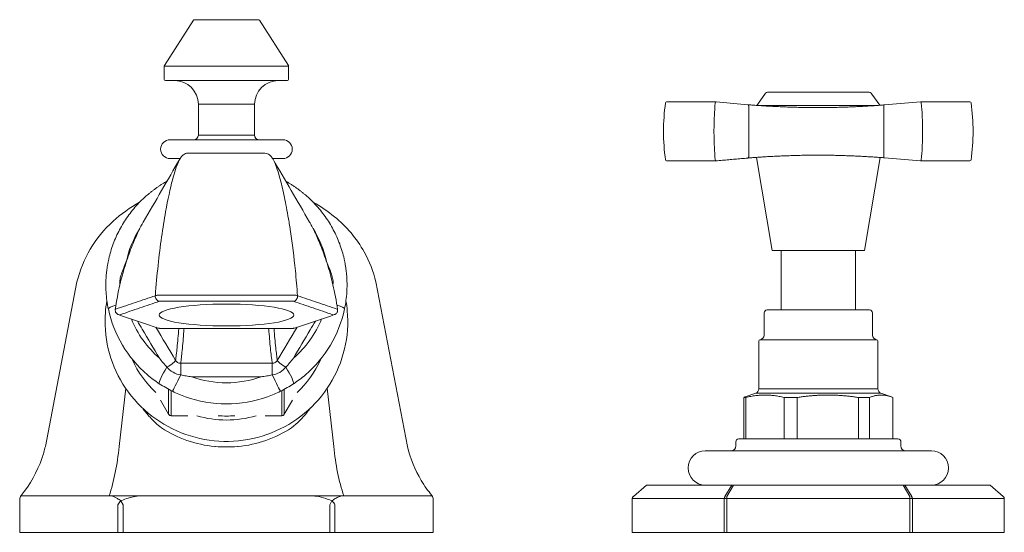
# Model space of a CAD drawing. Units: millimetres. Extents: x 11926 to 13270, y -4024 to -2175.
# Drawn here: x 12618 to 12784, y -3261 to -3174 of the extents above; entities that cross this region are included whole.
import ezdxf

# ---------------------------------------------------------------- set-up
doc = ezdxf.new("R2010")
doc.units = ezdxf.units.MM
doc.layers.add('layer 1', color=170, linetype='Continuous', lineweight=0)

msp = doc.modelspace()

# ---------------------------------------------------------------- linework, layer by layer
at = {"layer": 'layer 1', "ltscale": 0.06}
for p, q in [((12646.91, -3174.49), (12642, -3182.15)), ((12647.08, -3174.4), (12657.86, -3174.4)), ((12658.03, -3174.49), (12662.94, -3182.15)), ((12662.97, -3182.26), (12641.97, -3182.26)), ((12641.97, -3182.26), (12641.97, -3184.5)), ((12662.97, -3182.26), (12662.97, -3184.5)), ((12662.77, -3184.7), (12642.17, -3184.7)), ((12743.43, -3186.98), (12742.08, -3188.9)), ((12744.08, -3186.64), (12760.85, -3186.64)), ((12761.51, -3186.98), (12762.84, -3188.88)), ((12657.22, -3188.7), (12647.72, -3188.7)), ((12647.72, -3188.7), (12647.72, -3193.9)), ((12657.22, -3188.7), (12657.22, -3193.9)), ((12735.16, -3188.29), (12726.84, -3188.29)), ((12735.16, -3188.29), (12735.19, -3188.29)), ((12740.55, -3188.78), (12735.2, -3188.29)), ((12742.26, -3188.91), (12762.39, -3188.91)), ((12763.66, -3188.81), (12769.74, -3188.29)), ((12778.08, -3188.29), (12769.76, -3188.29)), ((12778.09, -3188.29), (12778.08, -3188.29)), ((12740.7, -3197.59), (12740.7, -3188.98)), ((12763.51, -3197.56), (12763.51, -3189.01)), ((12647.72, -3193.9), (12657.22, -3193.9)), ((12642.94, -3194.7), (12661.99, -3194.7)), ((12642.94, -3197.88), (12644.65, -3197.88)), ((12660.27, -3197.88), (12661.99, -3197.88)), ((12726.84, -3198.28), (12735.16, -3198.28)), ((12735.16, -3198.28), (12735.18, -3198.28)), ((12735.19, -3198.28), (12735.17, -3198.28)), ((12744.67, -3213.44), (12742.01, -3197.68)), ((12760.27, -3213.44), (12762.92, -3197.7)), ((12769.74, -3198.28), (12763.66, -3197.76)), ((12769.76, -3198.28), (12778.09, -3198.28)), ((12760.27, -3213.44), (12744.67, -3213.44)), ((12746.18, -3223.47), (12746.18, -3213.44)), ((12758.76, -3223.47), (12758.76, -3213.44)), ((12621.87, -3246.55), (12627.22, -3218.75)), ((12683.06, -3246.55), (12677.71, -3218.75)), ((12632.09, -3219.23), (12632.09, -3219.31)), ((12672.84, -3219.23), (12672.84, -3219.31)), ((12743.82, -3223.47), (12761.12, -3223.47)), ((12743.32, -3223.97), (12743.32, -3227.73)), ((12761.62, -3223.97), (12761.62, -3227.73)), ((12663.53, -3226.6), (12641.4, -3226.6)), ((12742.42, -3228.72), (12742.42, -3236.79)), ((12742.6, -3228.52), (12762.34, -3228.52)), ((12762.52, -3228.72), (12762.52, -3236.79)), ((12635.45, -3236.73), (12634.32, -3246.58)), ((12642.7, -3236.99), (12642.7, -3241.12)), ((12643.13, -3241.37), (12643.13, -3237.21)), ((12661.8, -3237.21), (12661.8, -3241.37)), ((12662.23, -3241.12), (12662.23, -3236.99)), ((12670.61, -3246.58), (12669.49, -3236.73)), ((12742.42, -3236.79), (12762.52, -3236.79)), ((12641.3, -3238.73), (12641.3, -3238.74)), ((12642.7, -3241.12), (12641.3, -3238.73)), ((12663.63, -3238.73), (12662.23, -3241.12)), ((12663.63, -3238.74), (12663.63, -3238.73)), ((12739.88, -3238.28), (12740.21, -3238.28)), ((12739.88, -3238.28), (12739.88, -3245.28)), ((12741.89, -3237.54), (12740.12, -3238.18)), ((12740.21, -3245.28), (12740.21, -3238.28)), ((12763.04, -3237.54), (12741.89, -3237.54)), ((12746.69, -3238.28), (12748.87, -3238.28)), ((12746.69, -3238.28), (12746.69, -3245.28)), ((12748.87, -3245.28), (12748.87, -3238.28)), ((12759.28, -3238.28), (12761.12, -3238.28)), ((12759.28, -3238.28), (12759.28, -3245.28)), ((12761.12, -3245.28), (12761.12, -3238.28)), ((12763.04, -3237.54), (12764.81, -3238.18)), ((12765.05, -3238.28), (12765.05, -3245.28)), ((12645.93, -3241.37), (12643.13, -3241.37)), ((12645.93, -3241.37), (12645.93, -3241.37)), ((12659, -3241.37), (12659, -3241.37)), ((12661.8, -3241.37), (12659, -3241.37)), ((12739.02, -3245.28), (12765.92, -3245.28)), ((12738.52, -3245.78), (12738.52, -3246.48)), ((12766.42, -3245.78), (12766.42, -3246.48)), ((12733.37, -3247.28), (12771.57, -3247.28)), ((12723.45, -3253.08), (12721.22, -3255)), ((12723.45, -3253.08), (12723.49, -3253.08)), ((12737.83, -3253.08), (12723.49, -3253.08)), ((12737.83, -3253.08), (12736.7, -3255.03)), ((12737.01, -3255.03), (12738.13, -3253.08)), ((12737.83, -3253.08), (12738.13, -3253.08)), ((12766.8, -3253.08), (12738.13, -3253.08)), ((12766.8, -3253.08), (12767.11, -3253.08)), ((12766.8, -3253.08), (12767.93, -3255.03)), ((12768.24, -3255.03), (12767.11, -3253.08)), ((12781.44, -3253.08), (12767.11, -3253.08)), ((12781.44, -3253.08), (12781.49, -3253.08)), ((12783.72, -3255), (12781.49, -3253.08)), ((12617.54, -3261.08), (12617.54, -3255.5)), ((12687.22, -3254.92), (12617.72, -3254.92)), ((12687.4, -3261.08), (12687.4, -3255.5)), ((12721.04, -3255.38), (12721.11, -3255.38)), ((12721.04, -3255.38), (12721.04, -3261.08)), ((12721.11, -3255.38), (12736.57, -3255.38)), ((12737.01, -3255.38), (12736.57, -3255.38)), ((12736.57, -3255.38), (12736.57, -3261.08)), ((12737.01, -3255.38), (12737.01, -3255.03)), ((12737.01, -3261.08), (12737.01, -3255.38)), ((12737.01, -3255.38), (12767.93, -3255.38)), ((12767.93, -3255.03), (12767.93, -3255.38)), ((12768.36, -3255.38), (12767.93, -3255.38)), ((12767.93, -3255.38), (12767.93, -3261.08)), ((12768.36, -3261.08), (12768.36, -3255.38)), ((12768.36, -3255.38), (12783.82, -3255.38)), ((12783.89, -3255.38), (12783.82, -3255.38)), ((12783.89, -3261.08), (12783.89, -3255.38)), ((12634.14, -3256.45), (12634.14, -3261.08)), ((12634.64, -3255.77), (12635, -3256.45)), ((12635, -3261.08), (12635, -3256.45)), ((12669.93, -3256.45), (12670.3, -3255.77)), ((12669.93, -3256.45), (12669.93, -3261.08)), ((12670.8, -3261.08), (12670.8, -3256.45)), ((12617.67, -3261.08), (12617.54, -3261.08)), ((12617.54, -3261.08), (12635.14, -3261.08)), ((12635, -3261.08), (12634.14, -3261.08)), ((12635, -3261.08), (12669.93, -3261.08)), ((12670.8, -3261.08), (12669.93, -3261.08)), ((12670.8, -3261.08), (12687.4, -3261.08)), ((12721.11, -3261.08), (12721.04, -3261.08)), ((12721.11, -3261.08), (12736.57, -3261.08)), ((12737.01, -3261.08), (12736.57, -3261.08)), ((12737.01, -3261.08), (12767.93, -3261.08)), ((12768.36, -3261.08), (12767.93, -3261.08)), ((12768.36, -3261.08), (12783.82, -3261.08)), ((12783.89, -3261.08), (12783.82, -3261.08))]:
    msp.add_line(p, q, dxfattribs=at)
for centre, radius, start, end in [((12647.08, -3174.6), 0.2, 90, 147.3391), ((12657.86, -3174.6), 0.2, 32.6609, 90), ((12642.17, -3182.26), 0.2, 147.3391, 180), ((12662.77, -3182.26), 0.2, 0, 32.6609), ((12642.17, -3184.5), 0.2, 180, 270), ((12643.72, -3188.7), 4, 0, 90), ((12661.22, -3188.7), 4, 90, 180), ((12662.77, -3184.5), 0.2, 270, 0), ((12744.08, -3187.44), 0.8, 90, 145), ((12760.85, -3187.44), 0.8, 35, 90), ((12726.84, -3188.49), 0.2, 90, 172.3503), ((12769.76, -3188.49), 0.2, 90, 94.8736), ((12778.09, -3188.49), 0.2, 7.6497, 90), ((12646.92, -3193.9), 0.8, 270, 0), ((12658.02, -3193.9), 0.8, 180, 270), ((12642.94, -3196.29), 1.59, 90, 270), ((12661.99, -3196.29), 1.59, 270, 90), ((12726.84, -3198.08), 0.2, 187.6497, 270), ((12735.16, -3198.08), 0.2, 270, 275.1364), ((12735.18, -3198.08), 0.2, 270, 274.8736), ((12769.76, -3198.08), 0.2, 265.1264, 270), ((12778.09, -3198.08), 0.2, 270, 352.3503), ((12743.82, -3223.97), 0.5, 90, 180), ((12761.12, -3223.97), 0.5, 0, 90), ((12742.62, -3228.72), 0.2, 95.7392, 180), ((12742.52, -3227.73), 0.8, 275.7392, 0), ((12762.42, -3227.73), 0.8, 180, 264.2608), ((12762.32, -3228.72), 0.2, 0, 84.2608), ((12741.62, -3236.79), 0.8, 290, 0), ((12763.32, -3236.79), 0.8, 180, 250), ((12739.02, -3245.78), 0.5, 90, 180), ((12765.92, -3245.78), 0.5, 0, 90), ((12737.72, -3246.48), 0.8, 270, 0), ((12767.22, -3246.48), 0.8, 180, 270), ((12733.37, -3250.18), 2.9, 90, 270), ((12771.57, -3250.18), 2.9, 270, 90), ((12618.54, -3255.5), 1, 140.93, 180), ((12686.4, -3255.5), 1, 0, 39.07), ((12721.54, -3255.38), 0.5, 130.8934, 180), ((12783.39, -3255.38), 0.5, 0, 49.1066)]:
    msp.add_arc(centre, radius, start, end, dxfattribs=at)
for centre, major_axis, ratio, start_param, end_param in [((12751.11, -3193.29), (0, -30.02), 0.825862, 4.551172, 4.873606), ((12735.16, -3188.49), (0, 0.2), 0.559801, 0, 1.409302), ((12740.53, -3188.98), (0.018, 0.199), 0.84279, 4.787967, 6.283185), ((12763.68, -3189.01), (-0.017, 0.199), 0.823447, 0, 1.500703), ((12769.76, -3188.49), (0, 0.2), 0.559246, 4.873884, 6.283185), ((12778.09, -3188.49), (0, 0.2), 0.829002, 0, 0.03165), ((12753.82, -3193.29), (0, -30.02), 0.825862, 1.409579, 1.732013), ((12735.16, -3198.08), (0, -0.2), 0.559801, 4.873884, 6.283185), ((12735.18, -3198.08), (0, -0.2), 0.559246, 0, 0.048225), ((12735.18, -3198.08), (0.017, -0.199), 0.823447, 6.212695, 6.283185), ((12740.53, -3197.59), (0.018, -0.199), 0.84279, 0, 1.495218), ((12763.68, -3197.56), (-0.017, -0.199), 0.823447, 4.782483, 6.283185), ((12769.76, -3198.08), (0, -0.2), 0.559246, 0, 1.409302), ((12652.47, -3218.75), (-17.27, 0), 0.986685, 5.724504, 6.07888), ((12652.47, -3218.75), (17.27, 0), 0.986685, 0.204308, 0.558749), ((12641.17, -3221.22), (0.257, -0.758), 0.88968, 4.230092, 5.91897), ((12663.76, -3221.22), (-0.257, -0.758), 0.889679, 0.364214, 2.052792), ((12635.55, -3222.7), (-3.03, -0.63), 0.159297, 5.294213, 6.249937), ((12652.47, -3219.26), (-20.37, 0), 0.986685, 0.203175, 0.8566), ((12652.47, -3219.26), (20.37, 0), 0.986685, 5.426586, 6.080012), ((12669.39, -3222.7), (3.03, -0.63), 0.159298, 0.033248, 0.988972), ((12652.47, -3218.75), (-17.27, 0), 0.986685, 0.375489, 0.8566), ((12652.47, -3218.75), (17.27, 0), 0.986685, 5.426586, 5.907696), ((12652.47, -3224.92), (17.4, 0), 0.986685, 3.56047, 3.956884), ((12642.15, -3232.99), (1.72, 1.02), 0.140336, 4.78904, 6.150577), ((12662.78, -3232.99), (-1.72, 1.02), 0.140335, 0.132607, 1.494145), ((12652.47, -3224.92), (17.4, 0), 0.986685, 5.467894, 5.864308), ((12642.85, -3233.41), (-1.68, -2.6), 0.159382, 4.718785, 6.145874), ((12644.74, -3234.46), (0, 2), 0.00001, 0.218303, 1.578071), ((12660.2, -3234.46), (0, 2), 0.00001, 0.216337, 1.577088), ((12662.08, -3233.41), (1.68, -2.6), 0.159382, 0.137311, 1.564399), ((12644.74, -3234.49), (-1.4, -2.77), 0.003085, 4.706297, 6.137209), ((12652.47, -3218.75), (-17.27, 0), 0.986685, 1.223689, 1.917902), ((12660.2, -3234.49), (1.4, -2.77), 0.003085, 0.145976, 1.576887), ((12652.47, -3219.26), (20.37, 0), 0.986685, 4.365282, 5.059495), ((12643.13, -3240.87), (0.5, 0), 0.986685, 3.665191, 4.712389), ((12652.47, -3224.92), (17.4, 0), 0.986685, 4.420697, 5.004081), ((12652.47, -3224.92), (16.72, 0), 0.986685, 4.627659, 4.797119), ((12661.8, -3240.87), (0.5, 0), 0.986685, 4.712389, 5.759587), ((12652.47, -3227.24), (19.8, 0), 0.981488, 4.124317, 4.613069), ((12652.47, -3227.24), (19.8, 0), 0.981488, 4.811709, 5.300461), ((12624.19, -3242.33), (0, -21.9), 0.471896, 0.958029, 1.375485), ((12680.75, -3242.33), (0, 21.9), 0.471896, 1.766108, 2.183564), ((12737.01, -3255.38), (0, 0.5), 0.866025, 0.785398, 1.570796), ((12767.93, -3255.38), (0, -0.5), 0.866025, 1.570796, 2.356194), ((12635, -3256.45), (-0.727, -0.687), 0.765465, 4.503323, 5.393254), ((12669.93, -3256.45), (-0.727, 0.687), 0.765465, 4.031524, 4.921455)]:
    msp.add_ellipse(centre, major_axis=major_axis, ratio=ratio, start_param=start_param, end_param=end_param, dxfattribs=at)
msp.add_ellipse((12652.47, -3224.34), major_axis=(-11.37, 0), ratio=0.162643, dxfattribs=at)
for points, knots in [([(12735.05, -3188.46), (12734.99, -3189.2), (12734.94, -3189.93), (12734.86, -3191.54), (12734.84, -3192.41), (12734.84, -3193.29), (12734.84, -3194.16), (12734.86, -3195.03), (12734.94, -3196.64), (12734.99, -3197.38), (12735.05, -3198.11)], [-1.0013902, -1.0013902, -1.0013902, -1.0013902, -0.7797157, -0.7797157, -0.5198105, -0.5198105, -0.5198105, -0.2599052, -0.2599052, -0.0382307, -0.0382307, -0.0382307, -0.0382307]), ([(12763.66, -3188.81), (12763.45, -3188.83), (12763.23, -3188.85), (12762.77, -3188.88), (12762.52, -3188.9), (12762.01, -3188.94), (12761.75, -3188.95), (12761.2, -3188.99), (12760.91, -3189), (12760.33, -3189.04), (12760.02, -3189.05), (12759.4, -3189.09), (12759.08, -3189.1), (12758.43, -3189.13), (12758.1, -3189.14), (12757.42, -3189.17), (12757.07, -3189.18), (12756.38, -3189.21), (12756.02, -3189.22), (12755.31, -3189.23), (12754.95, -3189.24), (12754.22, -3189.25), (12753.86, -3189.26), (12753.13, -3189.27), (12752.76, -3189.27), (12752.03, -3189.27), (12751.66, -3189.27), (12750.93, -3189.26), (12750.57, -3189.25), (12749.84, -3189.24), (12749.48, -3189.23), (12748.76, -3189.22), (12748.41, -3189.21), (12747.71, -3189.18), (12747.36, -3189.17), (12746.68, -3189.15), (12746.34, -3189.13), (12745.68, -3189.1), (12745.36, -3189.09), (12744.73, -3189.06), (12744.42, -3189.04), (12743.82, -3189.01), (12743.53, -3188.99), (12742.99, -3188.96), (12742.73, -3188.94), (12742.31, -3188.91), (12742.13, -3188.9), (12741.69, -3188.87), (12741.45, -3188.85), (12740.98, -3188.81), (12740.75, -3188.8), (12740.55, -3188.78)], [0, 0, 0, 0, 0.11067, 0.11067, 0.221124, 0.221124, 0.331633, 0.331633, 0.442501, 0.442501, 0.553349, 0.553349, 0.664168, 0.664168, 0.775062, 0.775062, 0.885641, 0.885641, 0.996216, 0.996216, 1.106444, 1.106444, 1.21612, 1.21612, 1.325647, 1.325647, 1.435473, 1.435473, 1.545413, 1.545413, 1.655185, 1.655185, 1.765186, 1.765186, 1.875766, 1.875766, 1.986422, 1.986422, 2.097166, 2.097166, 2.20814, 2.20814, 2.318928, 2.318928, 2.422249, 2.422249, 2.499739, 2.499739, 2.615975, 2.615975, 2.732211, 2.732211, 2.732211, 2.732211]), ([(12769.87, -3198.11), (12769.93, -3197.38), (12769.99, -3196.64), (12770.06, -3195.03), (12770.09, -3194.16), (12770.09, -3193.29), (12770.09, -3192.41), (12770.06, -3191.54), (12769.99, -3189.93), (12769.93, -3189.2), (12769.87, -3188.46)], [-1.0013865, -1.0013865, -1.0013865, -1.0013865, -0.7797126, -0.7797126, -0.5198084, -0.5198084, -0.5198084, -0.2599042, -0.2599042, -0.0382303, -0.0382303, -0.0382303, -0.0382303]), ([(12645.98, -3196.96), (12645.82, -3196.96), (12645.66, -3197), (12645.41, -3197.1), (12645.3, -3197.16), (12645.12, -3197.3), (12645.04, -3197.37), (12644.9, -3197.52), (12644.84, -3197.6), (12644.72, -3197.77), (12644.66, -3197.86), (12644.6, -3197.96)], [7.1476298, 7.1476298, 7.1476298, 7.1476298, 7.3004668, 7.3004668, 7.4533038, 7.4533038, 7.6061408, 7.6061408, 7.7589778, 7.7589778, 7.9118148, 7.9118148, 7.9118148, 7.9118148]), ([(12658.95, -3196.98), (12659.11, -3196.98), (12659.27, -3197.02), (12659.52, -3197.12), (12659.63, -3197.18), (12659.82, -3197.32), (12659.89, -3197.39), (12660.04, -3197.55), (12660.1, -3197.63), (12660.22, -3197.8), (12660.28, -3197.89), (12660.34, -3197.99)], [-4.5656212, -4.5656212, -4.5656212, -4.5656212, -4.4094105, -4.4094105, -4.2531998, -4.2531998, -4.0969891, -4.0969891, -3.9407785, -3.9407785, -3.7845678, -3.7845678, -3.7845678, -3.7845678]), ([(12644.6, -3197.96), (12644.52, -3198.09), (12644.44, -3198.26), (12644.06, -3199.1), (12643.71, -3200.12), (12643.35, -3201.51), (12642.97, -3202.94), (12642.57, -3204.77), (12641.95, -3208.21), (12641.72, -3209.64), (12641.3, -3212.67), (12641.09, -3214.27), (12640.74, -3217.58), (12640.58, -3219.3), (12640.46, -3221.07)], [7.911815, 7.911815, 7.911815, 7.911815, 8.188338, 8.188338, 9.062143, 9.062143, 9.062143, 9.965765, 9.965765, 10.517741, 10.517741, 11.069715, 11.069715, 11.614931, 11.614931, 11.614931, 11.614931]), ([(12664.48, -3221.07), (12664.38, -3219.64), (12664.25, -3218.23), (12663.88, -3214.5), (12663.6, -3212.26), (12663.18, -3209.49), (12663.07, -3208.76), (12662.73, -3206.75), (12662.5, -3205.52), (12662.04, -3203.32), (12661.81, -3202.35), (12661.59, -3201.51), (12661.22, -3200.13), (12660.88, -3199.12), (12660.5, -3198.28), (12660.42, -3198.12), (12660.34, -3197.99)], [0.08828, 0.08828, 0.08828, 0.08828, 0.529347, 0.529347, 1.294085, 1.294085, 1.574806, 1.574806, 2.105366, 2.105366, 2.635926, 2.635926, 2.635926, 3.511168, 3.511168, 3.784568, 3.784568, 3.784568, 3.784568]), ([(12740.55, -3197.79), (12740.19, -3197.83), (12739.83, -3197.86), (12739.12, -3197.92), (12738.76, -3197.95), (12738.04, -3198.02), (12737.69, -3198.05), (12736.97, -3198.12), (12736.61, -3198.15), (12735.9, -3198.21), (12735.54, -3198.24), (12735.18, -3198.28)], [0, 0, 0, 0, 0.200236, 0.200236, 0.400472, 0.400472, 0.600708, 0.600708, 0.800945, 0.800945, 1.001181, 1.001181, 1.001181, 1.001181]), ([(12763.66, -3197.76), (12763.45, -3197.74), (12763.23, -3197.72), (12762.77, -3197.69), (12762.52, -3197.67), (12762.01, -3197.63), (12761.75, -3197.62), (12761.2, -3197.58), (12760.91, -3197.57), (12760.33, -3197.53), (12760.02, -3197.52), (12759.4, -3197.49), (12759.08, -3197.47), (12758.43, -3197.44), (12758.1, -3197.43), (12757.42, -3197.4), (12757.07, -3197.39), (12756.38, -3197.37), (12756.02, -3197.36), (12755.31, -3197.34), (12754.95, -3197.33), (12754.22, -3197.32), (12753.86, -3197.31), (12753.13, -3197.31), (12752.76, -3197.3), (12752.03, -3197.3), (12751.66, -3197.31), (12750.93, -3197.31), (12750.57, -3197.32), (12749.84, -3197.33), (12749.48, -3197.34), (12748.76, -3197.35), (12748.41, -3197.36), (12747.71, -3197.39), (12747.36, -3197.4), (12746.68, -3197.42), (12746.34, -3197.44), (12745.68, -3197.47), (12745.36, -3197.48), (12744.73, -3197.51), (12744.42, -3197.53), (12743.82, -3197.56), (12743.53, -3197.58), (12742.99, -3197.61), (12742.73, -3197.63), (12742.31, -3197.66), (12742.13, -3197.67), (12741.69, -3197.7), (12741.45, -3197.72), (12740.98, -3197.76), (12740.75, -3197.78), (12740.55, -3197.79)], [0, 0, 0, 0, 0.11067, 0.11067, 0.221124, 0.221124, 0.331633, 0.331633, 0.442501, 0.442501, 0.553349, 0.553349, 0.664168, 0.664168, 0.775062, 0.775062, 0.885641, 0.885641, 0.996216, 0.996216, 1.106444, 1.106444, 1.21612, 1.21612, 1.325647, 1.325647, 1.435473, 1.435473, 1.545413, 1.545413, 1.655185, 1.655185, 1.765186, 1.765186, 1.875766, 1.875766, 1.986422, 1.986422, 2.097166, 2.097166, 2.20814, 2.20814, 2.318928, 2.318928, 2.422249, 2.422249, 2.499739, 2.499739, 2.615975, 2.615975, 2.732211, 2.732211, 2.732211, 2.732211]), ([(12642.42, -3201.71), (12642.28, -3201.79), (12642.15, -3201.87), (12641.86, -3202.04), (12641.71, -3202.13), (12641.42, -3202.32), (12641.27, -3202.41), (12641.13, -3202.51)], [-0.488534, -0.488534, -0.488534, -0.488534, 0.628319, 0.628319, 1.884956, 1.884956, 3.141593, 3.141593, 3.141593, 3.141593]), ([(12663.8, -3202.51), (12663.66, -3202.41), (12663.52, -3202.32), (12663.22, -3202.13), (12663.07, -3202.04), (12662.78, -3201.86), (12662.64, -3201.78), (12662.5, -3201.7)], [-3.141593, -3.141593, -3.141593, -3.141593, -1.884956, -1.884956, -0.628319, -0.628319, 0.525701, 0.525701, 0.525701, 0.525701]), ([(12641.13, -3202.51), (12640.99, -3202.6), (12640.85, -3202.7), (12640.58, -3202.89), (12640.44, -3202.99), (12640.17, -3203.19), (12640.04, -3203.29), (12639.77, -3203.5), (12639.64, -3203.6), (12639.38, -3203.82), (12639.25, -3203.93), (12639.12, -3204.04)], [-3.141593, -3.141593, -3.141593, -3.141593, -1.884956, -1.884956, -0.628319, -0.628319, 0.628319, 0.628319, 1.884956, 1.884956, 3.141593, 3.141593, 3.141593, 3.141593]), ([(12665.82, -3204.04), (12665.69, -3203.93), (12665.56, -3203.82), (12665.3, -3203.6), (12665.16, -3203.5), (12664.9, -3203.29), (12664.76, -3203.19), (12664.49, -3202.99), (12664.36, -3202.89), (12664.08, -3202.7), (12663.94, -3202.6), (12663.8, -3202.51)], [-3.141593, -3.141593, -3.141593, -3.141593, -1.884956, -1.884956, -0.628319, -0.628319, 0.628319, 0.628319, 1.884956, 1.884956, 3.141593, 3.141593, 3.141593, 3.141593]), ([(12627.22, -3218.75), (12627.67, -3216.8), (12628.44, -3214.91), (12630.5, -3211.46), (12631.82, -3209.86), (12634.67, -3207.25), (12636.19, -3206.16), (12637.8, -3205.27)], [0, 0, 0, 0, 0.598435, 0.598435, 1.206738, 1.206738, 1.758296, 1.758296, 1.758296, 1.758296]), ([(12639.12, -3204.04), (12638.45, -3204.61), (12637.82, -3205.22), (12636.65, -3206.53), (12636.1, -3207.22), (12635.11, -3208.67), (12634.66, -3209.43), (12633.86, -3210.99), (12633.52, -3211.8), (12632.93, -3213.46), (12632.7, -3214.3), (12632.52, -3215.16)], [0.7153272, 0.7153272, 0.7153272, 0.7153272, 0.8455599, 0.8455599, 0.9757927, 0.9757927, 1.1060255, 1.1060255, 1.2362583, 1.2362583, 1.366491, 1.366491, 1.366491, 1.366491]), ([(12672.42, -3215.16), (12672.24, -3214.3), (12672, -3213.46), (12671.42, -3211.8), (12671.07, -3210.99), (12670.28, -3209.43), (12669.83, -3208.67), (12668.83, -3207.22), (12668.29, -3206.53), (12667.11, -3205.22), (12666.48, -3204.61), (12665.82, -3204.04)], [4.9166973, 4.9166973, 4.9166973, 4.9166973, 5.0469288, 5.0469288, 5.1771604, 5.1771604, 5.307392, 5.307392, 5.4376235, 5.4376235, 5.5678551, 5.5678551, 5.5678551, 5.5678551]), ([(12667.14, -3205.27), (12668.41, -3205.98), (12669.61, -3206.79), (12672.73, -3209.37), (12674.48, -3211.41), (12676.64, -3215.26), (12677.31, -3216.98), (12677.71, -3218.75)], [0.410367, 0.410367, 0.410367, 0.410367, 0.842757, 0.842757, 1.622487, 1.622487, 2.166313, 2.166313, 2.166313, 2.166313]), ([(12638.42, -3208.61), (12638.29, -3208.82), (12638.16, -3209.06), (12637.87, -3209.6), (12637.72, -3209.91), (12637.41, -3210.57), (12637.24, -3210.93), (12636.9, -3211.71), (12636.73, -3212.13), (12636.37, -3213.03), (12636.19, -3213.51), (12635.83, -3214.52), (12635.65, -3215.05), (12635.3, -3216.16), (12635.12, -3216.74), (12634.79, -3217.94), (12634.62, -3218.56), (12634.31, -3219.87), (12634.17, -3220.55), (12633.9, -3221.95), (12633.79, -3222.66), (12633.69, -3223.39)], [-2.29984, -2.29984, -2.29984, -2.29984, -2.078655, -2.078655, -1.85747, -1.85747, -1.636284, -1.636284, -1.415099, -1.415099, -1.193914, -1.193914, -0.972728, -0.972728, -0.751543, -0.751543, -0.530358, -0.530358, -0.309172, -0.309172, -0.087987, -0.087987, -0.087987, -0.087987]), ([(12666.52, -3208.61), (12666.64, -3208.82), (12666.77, -3209.06), (12667.06, -3209.6), (12667.21, -3209.9), (12667.53, -3210.57), (12667.69, -3210.93), (12668.03, -3211.71), (12668.21, -3212.13), (12668.56, -3213.03), (12668.74, -3213.51), (12669.1, -3214.51), (12669.28, -3215.04), (12669.64, -3216.15), (12669.81, -3216.73), (12670.15, -3217.93), (12670.31, -3218.56), (12670.62, -3219.87), (12670.77, -3220.55), (12671.03, -3221.95), (12671.15, -3222.66), (12671.25, -3223.39)], [7.523643, 7.523643, 7.523643, 7.523643, 7.744922, 7.744922, 7.966202, 7.966202, 8.187481, 8.187481, 8.40876, 8.40876, 8.63004, 8.63004, 8.851319, 8.851319, 9.072598, 9.072598, 9.293878, 9.293878, 9.515157, 9.515157, 9.736436, 9.736436, 9.736436, 9.736436]), ([(12632.52, -3215.16), (12632.48, -3215.35), (12632.44, -3215.54), (12632.37, -3215.92), (12632.34, -3216.11), (12632.28, -3216.5), (12632.26, -3216.69), (12632.21, -3217.07), (12632.19, -3217.27), (12632.16, -3217.65), (12632.14, -3217.84), (12632.13, -3218.03)], [-3.141593, -3.141593, -3.141593, -3.141593, -1.884956, -1.884956, -0.628319, -0.628319, 0.628319, 0.628319, 1.884956, 1.884956, 3.141593, 3.141593, 3.141593, 3.141593]), ([(12634.72, -3217.43), (12634.84, -3217.09), (12634.97, -3216.73), (12635.25, -3216.02), (12635.4, -3215.66), (12635.55, -3215.29)], [-3.141593, -3.141593, -3.141593, -3.141593, 0, 0, 3.141593, 3.141593, 3.141593, 3.141593]), ([(12669.38, -3215.29), (12669.54, -3215.66), (12669.68, -3216.02), (12669.96, -3216.73), (12670.1, -3217.09), (12670.22, -3217.43)], [-3.141593, -3.141593, -3.141593, -3.141593, 0, 0, 3.141593, 3.141593, 3.141593, 3.141593]), ([(12672.81, -3218.03), (12672.79, -3217.84), (12672.78, -3217.65), (12672.74, -3217.27), (12672.72, -3217.07), (12672.68, -3216.69), (12672.65, -3216.5), (12672.59, -3216.11), (12672.56, -3215.92), (12672.49, -3215.54), (12672.46, -3215.35), (12672.42, -3215.16)], [-3.141593, -3.141593, -3.141593, -3.141593, -1.884956, -1.884956, -0.628319, -0.628319, 0.628319, 0.628319, 1.884956, 1.884956, 3.141593, 3.141593, 3.141593, 3.141593]), ([(12632.13, -3218.03), (12632.12, -3218.11), (12632.12, -3218.19), (12632.11, -3218.35), (12632.11, -3218.43), (12632.1, -3218.59), (12632.1, -3218.67), (12632.1, -3218.83), (12632.1, -3218.91), (12632.09, -3219.07), (12632.09, -3219.15), (12632.09, -3219.23)], [-3.141593, -3.141593, -3.141593, -3.141593, -2.509536, -2.509536, -1.87748, -1.87748, -1.245423, -1.245423, -0.613367, -0.613367, 0.01869, 0.01869, 0.01869, 0.01869]), ([(12634.48, -3219.16), (12634.48, -3219.15), (12634.48, -3219.15), (12634.43, -3218.77), (12634.46, -3218.38), (12634.58, -3217.81), (12634.64, -3217.61), (12634.72, -3217.43)], [-0.930021, -0.930021, -0.930021, -0.930021, -0.896128, -0.896128, 1.588623, 1.588623, 3.141593, 3.141593, 3.141593, 3.141593]), ([(12670.22, -3217.43), (12670.32, -3217.69), (12670.41, -3218), (12670.49, -3218.6), (12670.49, -3218.89), (12670.45, -3219.16)], [-3.141593, -3.141593, -3.141593, -3.141593, -0.897049, -0.897049, 0.929519, 0.929519, 0.929519, 0.929519]), ([(12672.84, -3219.23), (12672.84, -3219.15), (12672.84, -3219.07), (12672.84, -3218.91), (12672.84, -3218.83), (12672.83, -3218.67), (12672.83, -3218.59), (12672.83, -3218.43), (12672.82, -3218.35), (12672.82, -3218.19), (12672.81, -3218.11), (12672.81, -3218.03)], [-0.018599, -0.018599, -0.018599, -0.018599, 0.613439, 0.613439, 1.245477, 1.245477, 1.877516, 1.877516, 2.509554, 2.509554, 3.141593, 3.141593, 3.141593, 3.141593]), ([(12632.09, -3219.23), (12632.09, -3219.34), (12632.09, -3219.46), (12632.1, -3219.85), (12632.11, -3220.14), (12632.13, -3220.43)], [0.01869, 0.01869, 0.01869, 0.01869, 0.896128, 0.896128, 3.141593, 3.141593, 3.141593, 3.141593]), ([(12632.13, -3220.43), (12632.16, -3220.91), (12632.2, -3221.4), (12632.33, -3222.36), (12632.41, -3222.84), (12632.51, -3223.31)], [-3.141593, -3.141593, -3.141593, -3.141593, 0, 0, 3.141593, 3.141593, 3.141593, 3.141593]), ([(12672.42, -3223.31), (12672.52, -3222.84), (12672.6, -3222.36), (12672.73, -3221.4), (12672.78, -3220.91), (12672.81, -3220.43)], [-3.141593, -3.141593, -3.141593, -3.141593, 0, 0, 3.141593, 3.141593, 3.141593, 3.141593]), ([(12672.81, -3220.43), (12672.82, -3220.23), (12672.83, -3220.03), (12672.84, -3219.63), (12672.84, -3219.43), (12672.84, -3219.23)], [-3.141593, -3.141593, -3.141593, -3.141593, -1.588269, -1.588269, -0.018599, -0.018599, -0.018599, -0.018599]), ([(12632.27, -3221.96), (12632.03, -3223.31), (12631.94, -3224.68), (12632.04, -3228.2), (12632.46, -3230.35), (12633.96, -3234.4), (12635.04, -3236.31), (12637.74, -3239.7), (12639.38, -3241.17), (12643.03, -3243.55), (12645.05, -3244.45), (12649.27, -3245.57), (12651.48, -3245.79), (12655.85, -3245.54), (12658.02, -3245.06), (12662.09, -3243.46), (12663.99, -3242.33), (12667.34, -3239.54), (12668.79, -3237.88), (12671.08, -3234.2), (12671.92, -3232.17), (12672.92, -3227.97), (12673.08, -3225.78), (12672.84, -3223.07), (12672.76, -3222.51), (12672.66, -3221.96)], [1.399111, 1.399111, 1.399111, 1.399111, 1.601082, 1.601082, 1.919874, 1.919874, 2.238959, 2.238959, 2.5587, 2.5587, 2.879186, 2.879186, 3.200212, 3.200212, 3.521381, 3.521381, 3.842248, 3.842248, 4.162469, 4.162469, 4.481941, 4.481941, 4.800863, 4.800863, 4.884075, 4.884075, 4.884075, 4.884075]), ([(12640.46, -3221.07), (12639.9, -3221.26), (12639.34, -3221.45), (12638.23, -3221.82), (12637.67, -3222.01), (12637.12, -3222.2), (12636.56, -3222.39), (12636.01, -3222.57), (12634.9, -3222.95), (12634.34, -3223.13), (12633.78, -3223.32)], [-1.544739, -1.544739, -1.544739, -1.544739, -1.158554, -1.158554, -0.772369, -0.772369, -0.772369, -0.386185, -0.386185, 0, 0, 0, 0]), ([(12634.5, -3224.28), (12635.05, -3224.09), (12635.61, -3223.9), (12636.72, -3223.52), (12637.28, -3223.33), (12637.83, -3223.14), (12638.39, -3222.96), (12638.95, -3222.77), (12640.06, -3222.39), (12640.62, -3222.2), (12641.17, -3222.01)], [0, 0, 0, 0, 0.386185, 0.386185, 0.772369, 0.772369, 0.772369, 1.158554, 1.158554, 1.544739, 1.544739, 1.544739, 1.544739]), ([(12641.35, -3220.97), (12641.28, -3220.97), (12641.21, -3220.97), (12641.02, -3220.97), (12640.89, -3220.98), (12640.7, -3221), (12640.62, -3221.02), (12640.52, -3221.05), (12640.48, -3221.06), (12640.46, -3221.07)], [-0.02217495, -0.02217495, -0.02217495, -0.02217495, -0.01809145, -0.01809145, -0.01005081, -0.01005081, -0.0038657, -0.0038657, 0, 0, 0, 0]), ([(12641.17, -3222.01), (12641.18, -3222.01), (12641.18, -3222.01), (12641.2, -3222), (12641.22, -3222), (12641.26, -3222), (12641.28, -3222), (12641.32, -3221.99), (12641.34, -3221.99), (12641.35, -3221.99)], [0, 0, 0, 0, 0.0038657, 0.0038657, 0.01005081, 0.01005081, 0.01809145, 0.01809145, 0.02217495, 0.02217495, 0.02217495, 0.02217495]), ([(12663.58, -3220.97), (12659.88, -3220.97), (12656.17, -3220.97), (12648.76, -3220.97), (12645.06, -3220.97), (12641.35, -3220.97)], [-2.223272, -2.223272, -2.223272, -2.223272, -1.111636, -1.111636, 0, 0, 0, 0]), ([(12641.35, -3221.99), (12645.06, -3221.99), (12648.76, -3221.99), (12656.17, -3221.99), (12659.88, -3221.99), (12663.58, -3221.99)], [0, 0, 0, 0, 1.111636, 1.111636, 2.223272, 2.223272, 2.223272, 2.223272]), ([(12664.48, -3221.07), (12664.45, -3221.06), (12664.41, -3221.05), (12664.29, -3221.01), (12664.18, -3220.99), (12663.97, -3220.97), (12663.88, -3220.97), (12663.71, -3220.97), (12663.65, -3220.97), (12663.58, -3220.97)], [-0.02217636, -0.02217636, -0.02217636, -0.02217636, -0.01801913, -0.01801913, -0.01001063, -0.01001063, -0.00385024, -0.00385024, 0, 0, 0, 0]), ([(12663.58, -3221.99), (12663.6, -3221.99), (12663.61, -3221.99), (12663.64, -3221.99), (12663.66, -3222), (12663.7, -3222), (12663.72, -3222), (12663.75, -3222.01), (12663.76, -3222.01), (12663.76, -3222.01)], [0, 0, 0, 0, 0.00385024, 0.00385024, 0.01001063, 0.01001063, 0.01801913, 0.01801913, 0.02217636, 0.02217636, 0.02217636, 0.02217636]), ([(12663.76, -3222.01), (12664.88, -3222.39), (12665.99, -3222.77), (12668.21, -3223.52), (12669.33, -3223.9), (12670.44, -3224.28)], [0, 0, 0, 0, 0.772381, 0.772381, 1.544762, 1.544762, 1.544762, 1.544762]), ([(12671.15, -3223.32), (12670.04, -3222.95), (12668.93, -3222.57), (12666.71, -3221.82), (12665.59, -3221.45), (12664.48, -3221.07)], [-1.544762, -1.544762, -1.544762, -1.544762, -0.772381, -0.772381, 0, 0, 0, 0]), ([(12634.24, -3224.27), (12634.22, -3224.27), (12634.2, -3224.26), (12634.14, -3224.23), (12634.11, -3224.22), (12634.03, -3224.17), (12633.98, -3224.14), (12633.87, -3224.03), (12633.8, -3223.95), (12633.71, -3223.75), (12633.69, -3223.65), (12633.68, -3223.5), (12633.68, -3223.45), (12633.69, -3223.39)], [0, 0, 0, 0, 0.001870975, 0.001870975, 0.00374195, 0.00374195, 0.005612925, 0.005612925, 0.007483899, 0.007483899, 0.008718543, 0.008718543, 0.009354874, 0.009354874, 0.009354874, 0.009354874]), ([(12633.78, -3223.32), (12633.73, -3223.34), (12633.7, -3223.36), (12633.69, -3223.39), (12633.69, -3223.39), (12633.69, -3223.39)], [-0.017739499, -0.017739499, -0.017739499, -0.017739499, -0.01012768, -0.01012768, -0.009354874, -0.009354874, -0.009354874, -0.009354874]), ([(12671.25, -3223.39), (12671.26, -3223.48), (12671.26, -3223.57), (12671.23, -3223.74), (12671.2, -3223.81), (12671.12, -3223.95), (12671.08, -3224.01), (12670.98, -3224.12), (12670.93, -3224.15), (12670.84, -3224.21), (12670.81, -3224.23), (12670.75, -3224.25), (12670.73, -3224.26), (12670.7, -3224.27), (12670.7, -3224.27), (12670.69, -3224.27)], [0.008358385, 0.008358385, 0.008358385, 0.008358385, 0.00941096, 0.00941096, 0.010481181, 0.010481181, 0.01178903, 0.01178903, 0.013665348, 0.013665348, 0.015541666, 0.015541666, 0.017417984, 0.017417984, 0.017739975, 0.017739975, 0.017739975, 0.017739975]), ([(12671.25, -3223.39), (12671.25, -3223.38), (12671.24, -3223.36), (12671.2, -3223.34), (12671.18, -3223.33), (12671.15, -3223.32)], [-0.008358385, -0.008358385, -0.008358385, -0.008358385, -0.003831496, -0.003831496, 0, 0, 0, 0]), ([(12640.96, -3226.54), (12640.51, -3226.39), (12640.06, -3226.24), (12639.16, -3225.94), (12638.72, -3225.79), (12637.82, -3225.48), (12637.37, -3225.33), (12636.48, -3225.03), (12636.03, -3224.88), (12635.14, -3224.58), (12634.69, -3224.43), (12634.24, -3224.27)], [0, 0, 0, 0, 0.309585, 0.309585, 0.619171, 0.619171, 0.928756, 0.928756, 1.238342, 1.238342, 1.547927, 1.547927, 1.547927, 1.547927]), ([(12634.5, -3224.31), (12634.49, -3224.3), (12634.49, -3224.3), (12634.48, -3224.3), (12634.48, -3224.29), (12634.48, -3224.29), (12634.49, -3224.28), (12634.5, -3224.28)], [0, 0, 0, 0, 0.00389526, 0.00389526, 0.01012768, 0.01012768, 0.0177395, 0.0177395, 0.0177395, 0.0177395]), ([(12637.42, -3225.35), (12637.7, -3225.81), (12637.97, -3226.27), (12639.21, -3228.36), (12640.18, -3230), (12641.15, -3231.63)], [-0.9359162, -0.9359162, -0.9359162, -0.9359162, -0.7737837, -0.7737837, -0.1981325, -0.1981325, -0.1981325, -0.1981325]), ([(12663.78, -3231.63), (12664.73, -3230.03), (12665.68, -3228.43), (12666.93, -3226.33), (12667.22, -3225.84), (12667.51, -3225.35)], [-1.3379552, -1.3379552, -1.3379552, -1.3379552, -0.7735588, -0.7735588, -0.6001724, -0.6001724, -0.6001724, -0.6001724]), ([(12670.69, -3224.27), (12670.25, -3224.43), (12669.8, -3224.58), (12668.9, -3224.88), (12668.46, -3225.03), (12667.56, -3225.33), (12667.12, -3225.48), (12666.22, -3225.79), (12665.77, -3225.94), (12664.87, -3226.24), (12664.42, -3226.39), (12663.97, -3226.54)], [0, 0, 0, 0, 0.309586, 0.309586, 0.619173, 0.619173, 0.928759, 0.928759, 1.238345, 1.238345, 1.547932, 1.547932, 1.547932, 1.547932]), ([(12670.44, -3224.28), (12670.44, -3224.28), (12670.45, -3224.28), (12670.45, -3224.29), (12670.46, -3224.29), (12670.45, -3224.3), (12670.45, -3224.3), (12670.44, -3224.31)], [0, 0, 0, 0, 0.0038315, 0.0038315, 0.00996189, 0.00996189, 0.01773998, 0.01773998, 0.01773998, 0.01773998]), ([(12641.4, -3226.6), (12641.38, -3226.6), (12641.35, -3226.6), (12641.3, -3226.6), (12641.28, -3226.6), (12641.23, -3226.6), (12641.2, -3226.59), (12641.15, -3226.59), (12641.12, -3226.58), (12641.05, -3226.57), (12641.02, -3226.56), (12640.96, -3226.54)], [0, 0, 0, 0, 0.00453934, 0.00453934, 0.00907868, 0.00907868, 0.01361802, 0.01361802, 0.01815736, 0.01815736, 0.0226967, 0.0226967, 0.0226967, 0.0226967]), ([(12644.42, -3226.6), (12644.42, -3226.62), (12644.41, -3226.63), (12644.32, -3227.74), (12644.24, -3228.84), (12644.13, -3229.86), (12644.09, -3230.26), (12644.04, -3230.66), (12643.95, -3231.37), (12643.92, -3231.69), (12643.88, -3232.01)], [5.374, 5.374, 5.374, 5.374, 5.391036, 5.391036, 6.79204, 6.79204, 6.79204, 7.344042, 7.344042, 7.789611, 7.789611, 7.789611, 7.789611]), ([(12644.74, -3232.5), (12644.78, -3232.18), (12644.82, -3231.86), (12644.9, -3231.14), (12644.95, -3230.75), (12644.99, -3230.34), (12645.1, -3229.32), (12645.17, -3228.22), (12645.29, -3226.95), (12645.3, -3226.78), (12645.32, -3226.6)], [-7.790981, -7.790981, -7.790981, -7.790981, -7.344042, -7.344042, -6.79204, -6.79204, -6.79204, -5.391036, -5.391036, -5.171811, -5.171811, -5.171811, -5.171811]), ([(12659.6, -3226.6), (12659.62, -3226.78), (12659.64, -3226.96), (12659.75, -3228.24), (12659.82, -3229.34), (12659.94, -3230.35), (12659.99, -3230.76), (12660.04, -3231.16), (12660.12, -3231.88), (12660.16, -3232.19), (12660.2, -3232.5)], [-2.815412, -2.815412, -2.815412, -2.815412, -2.587539, -2.587539, -1.186167, -1.186167, -1.186167, -0.622698, -0.622698, -0.189081, -0.189081, -0.189081, -0.189081]), ([(12661.06, -3232.01), (12661.02, -3231.7), (12660.98, -3231.39), (12660.9, -3230.68), (12660.85, -3230.27), (12660.8, -3229.87), (12660.68, -3228.86), (12660.61, -3227.77), (12660.51, -3226.64), (12660.51, -3226.62), (12660.5, -3226.6)], [0.19045, 0.19045, 0.19045, 0.19045, 0.622698, 0.622698, 1.186167, 1.186167, 1.186167, 2.587539, 2.587539, 2.613508, 2.613508, 2.613508, 2.613508]), ([(12663.97, -3226.54), (12663.92, -3226.56), (12663.88, -3226.57), (12663.82, -3226.58), (12663.79, -3226.59), (12663.73, -3226.59), (12663.71, -3226.6), (12663.66, -3226.6), (12663.63, -3226.6), (12663.58, -3226.6), (12663.56, -3226.6), (12663.53, -3226.6)], [0, 0, 0, 0, 0.00453947, 0.00453947, 0.00907893, 0.00907893, 0.0136184, 0.0136184, 0.01815787, 0.01815787, 0.02269734, 0.02269734, 0.02269734, 0.02269734]), ([(12642.43, -3233.16), (12642.21, -3232.91), (12642, -3232.67), (12641.57, -3232.16), (12641.36, -3231.9), (12641.15, -3231.63)], [-3.141593, -3.141593, -3.141593, -3.141593, 0, 0, 3.141593, 3.141593, 3.141593, 3.141593]), ([(12644.74, -3232.5), (12644.64, -3232.5), (12644.54, -3232.49), (12644.29, -3232.41), (12644.15, -3232.33), (12643.98, -3232.16), (12643.92, -3232.09), (12643.88, -3232.01)], [0, 0, 0, 0, 0.0891361, 0.0891361, 0.2317538, 0.2317538, 0.3102568, 0.3102568, 0.3102568, 0.3102568]), ([(12661.06, -3232.01), (12661.01, -3232.1), (12660.94, -3232.18), (12660.75, -3232.35), (12660.61, -3232.43), (12660.37, -3232.49), (12660.28, -3232.5), (12660.2, -3232.5)], [0, 0, 0, 0, 0.0895345, 0.0895345, 0.2327896, 0.2327896, 0.3102546, 0.3102546, 0.3102546, 0.3102546]), ([(12663.78, -3231.63), (12663.57, -3231.9), (12663.36, -3232.16), (12662.94, -3232.67), (12662.72, -3232.91), (12662.51, -3233.16)], [-3.141593, -3.141593, -3.141593, -3.141593, 0, 0, 3.141593, 3.141593, 3.141593, 3.141593]), ([(12644.74, -3234.47), (12644.34, -3234.4), (12643.87, -3234.26), (12643.03, -3233.78), (12642.68, -3233.46), (12642.43, -3233.16)], [-3.141593, -3.141593, -3.141593, -3.141593, 0.047042, 0.047042, 3.141593, 3.141593, 3.141593, 3.141593]), ([(12660.2, -3232.5), (12657.58, -3232.5), (12654.97, -3232.5), (12649.81, -3232.5), (12647.28, -3232.5), (12644.74, -3232.5)], [0, 0, 0, 0, 0.78459, 0.78459, 1.545761, 1.545761, 1.545761, 1.545761]), ([(12662.51, -3233.16), (12662.25, -3233.47), (12661.89, -3233.8), (12661.05, -3234.27), (12660.59, -3234.4), (12660.2, -3234.47)], [-3.141593, -3.141593, -3.141593, -3.141593, 0.02813, 0.02813, 3.141593, 3.141593, 3.141593, 3.141593]), ([(12639.12, -3234.45), (12639.44, -3234.72), (12639.77, -3234.98), (12640.44, -3235.48), (12640.78, -3235.72), (12641.13, -3235.95)], [-3.141593, -3.141593, -3.141593, -3.141593, 0, 0, 3.141593, 3.141593, 3.141593, 3.141593]), ([(12646.59, -3234.78), (12646.27, -3234.74), (12645.96, -3234.69), (12645.34, -3234.58), (12645.04, -3234.53), (12644.74, -3234.47)], [-3.141593, -3.141593, -3.141593, -3.141593, 0, 0, 3.141593, 3.141593, 3.141593, 3.141593]), ([(12646.59, -3234.78), (12648.51, -3234.78), (12650.43, -3234.78), (12654.35, -3234.78), (12656.35, -3234.78), (12658.34, -3234.78)], [-1.36054, -1.36054, -1.36054, -1.36054, -0.78459, -0.78459, -0.185225, -0.185225, -0.185225, -0.185225]), ([(12660.2, -3234.47), (12659.9, -3234.53), (12659.59, -3234.58), (12658.97, -3234.69), (12658.66, -3234.74), (12658.34, -3234.78)], [-3.141593, -3.141593, -3.141593, -3.141593, 0, 0, 3.141593, 3.141593, 3.141593, 3.141593]), ([(12663.81, -3235.95), (12664.16, -3235.72), (12664.5, -3235.48), (12665.17, -3234.98), (12665.5, -3234.72), (12665.81, -3234.45)], [-3.141593, -3.141593, -3.141593, -3.141593, 0, 0, 3.141593, 3.141593, 3.141593, 3.141593]), ([(12641.13, -3235.95), (12641.48, -3236.18), (12641.84, -3236.39), (12642.58, -3236.82), (12642.96, -3237.03), (12643.35, -3237.23)], [-3.141593, -3.141593, -3.141593, -3.141593, -0.047042, -0.047042, 3.141593, 3.141593, 3.141593, 3.141593]), ([(12661.58, -3237.23), (12661.96, -3237.03), (12662.34, -3236.83), (12663.08, -3236.4), (12663.45, -3236.18), (12663.81, -3235.95)], [-3.141593, -3.141593, -3.141593, -3.141593, -0.02813, -0.02813, 3.141593, 3.141593, 3.141593, 3.141593]), ([(12643.35, -3237.23), (12643.71, -3237.4), (12644.07, -3237.57), (12644.79, -3237.88), (12645.16, -3238.03), (12645.54, -3238.16)], [-3.141593, -3.141593, -3.141593, -3.141593, 0, 0, 3.141593, 3.141593, 3.141593, 3.141593]), ([(12659.4, -3238.16), (12659.77, -3238.03), (12660.14, -3237.88), (12660.87, -3237.57), (12661.23, -3237.4), (12661.58, -3237.23)], [-3.141593, -3.141593, -3.141593, -3.141593, 0, 0, 3.141593, 3.141593, 3.141593, 3.141593]), ([(12638.27, -3240.05), (12638.66, -3240.59), (12639.09, -3241.11), (12640.14, -3242.25), (12640.8, -3242.86), (12641.48, -3243.41)], [-0.5649045, -0.5649045, -0.5649045, -0.5649045, -0.3151129, -0.3151129, 0, 0, 0, 0]), ([(12663.45, -3243.41), (12664.43, -3242.62), (12665.33, -3241.73), (12666.29, -3240.54), (12666.48, -3240.3), (12666.67, -3240.05)], [-1.3455497, -1.3455497, -1.3455497, -1.3455497, -0.8962436, -0.8962436, -0.7799751, -0.7799751, -0.7799751, -0.7799751]), ([(12617.76, -3254.87), (12619.28, -3253), (12620.5, -3250.85), (12621.52, -3247.91), (12621.71, -3247.23), (12621.87, -3246.55)], [0, 0, 0, 0, 0.7208372, 0.7208372, 0.9322287, 0.9322287, 0.9322287, 0.9322287]), ([(12654.43, -3246.58), (12654.39, -3246.58), (12654.35, -3246.58), (12653.08, -3246.67), (12651.85, -3246.67), (12650.58, -3246.58), (12650.54, -3246.58), (12650.5, -3246.58)], [-0.0121242, -0.0121242, -0.0121242, -0.0121242, 0, 0, 0.3689919, 0.3689919, 0.3811161, 0.3811161, 0.3811161, 0.3811161]), ([(12683.06, -3246.55), (12683.53, -3248.57), (12684.33, -3250.54), (12685.92, -3253.21), (12686.52, -3254.06), (12687.17, -3254.87)], [0, 0, 0, 0, 0.6224526, 0.6224526, 0.9331735, 0.9331735, 0.9331735, 0.9331735]), ([(12634.64, -3255.77), (12634.45, -3255.61), (12634.25, -3255.47), (12633.77, -3255.17), (12633.48, -3255.04), (12633.01, -3254.93), (12632.82, -3254.91), (12632.64, -3254.92)], [-0.3464037, -0.3464037, -0.3464037, -0.3464037, -0.2412198, -0.2412198, -0.0927768, -0.0927768, 0, 0, 0, 0]), ([(12638.31, -3254.92), (12637.89, -3254.9), (12637.48, -3254.93), (12636.67, -3255.06), (12636.27, -3255.16), (12635.89, -3255.28), (12635.51, -3255.4), (12635.14, -3255.54), (12634.73, -3255.72), (12634.68, -3255.75), (12634.64, -3255.77)], [-0.4431243, -0.4431243, -0.4431243, -0.4431243, -0.3323432, -0.3323432, -0.2215621, -0.2215621, -0.2215621, -0.1107811, -0.1107811, -0.0967206, -0.0967206, -0.0967206, -0.0967206]), ([(12670.3, -3255.77), (12669.95, -3255.61), (12669.6, -3255.47), (12668.74, -3255.17), (12668.21, -3255.04), (12667.32, -3254.93), (12666.97, -3254.91), (12666.63, -3254.92)], [-0.3464037, -0.3464037, -0.3464037, -0.3464037, -0.2412198, -0.2412198, -0.0927768, -0.0927768, 0, 0, 0, 0]), ([(12672.29, -3254.92), (12672.08, -3254.9), (12671.86, -3254.93), (12671.42, -3255.06), (12671.2, -3255.16), (12670.99, -3255.28), (12670.78, -3255.4), (12670.58, -3255.54), (12670.35, -3255.72), (12670.32, -3255.75), (12670.3, -3255.77)], [-0.4431243, -0.4431243, -0.4431243, -0.4431243, -0.3323432, -0.3323432, -0.2215621, -0.2215621, -0.2215621, -0.1107811, -0.1107811, -0.0967206, -0.0967206, -0.0967206, -0.0967206])]:
    msp.add_open_spline(points, degree=3, knots=knots, dxfattribs=at)
for points in [[(12645.98, -3196.96), (12650.3, -3196.96), (12654.63, -3196.98), (12658.95, -3196.98)], [(12638.42, -3208.61), (12640.51, -3205.08), (12642.52, -3201.5), (12644.6, -3197.96)], [(12660.34, -3197.99), (12662.41, -3201.52), (12664.43, -3205.08), (12666.52, -3208.61)], [(12635.6, -3215.21), (12635.58, -3215.24), (12635.57, -3215.27), (12635.55, -3215.29)], [(12669.38, -3215.29), (12669.37, -3215.27), (12669.35, -3215.24), (12669.33, -3215.21)], [(12643.88, -3232.01), (12642.77, -3230.14), (12641.66, -3228.27), (12640.55, -3226.4)], [(12664.39, -3226.4), (12663.28, -3228.27), (12662.17, -3230.14), (12661.06, -3232.01)]]:
    msp.add_open_spline(points, degree=3, dxfattribs=at)
for points, weights in [([(12740.12, -3238.18), (12740, -3238.23), (12739.88, -3238.28)], [1.01076246335, 1.0057053236, 1]), ([(12740.21, -3238.28), (12743.45, -3237.48), (12746.69, -3238.28)], [1, 1.10043668122, 1]), ([(12748.87, -3238.28), (12754.07, -3237.48), (12759.28, -3238.28)], [1, 1.10043668122, 1]), ([(12761.12, -3238.28), (12763.09, -3237.48), (12765.05, -3238.28)], [1, 1.10043668122, 1])]:
    msp.add_rational_spline(points, weights, degree=2, dxfattribs=at)

doc.saveas('drawing.dxf')
